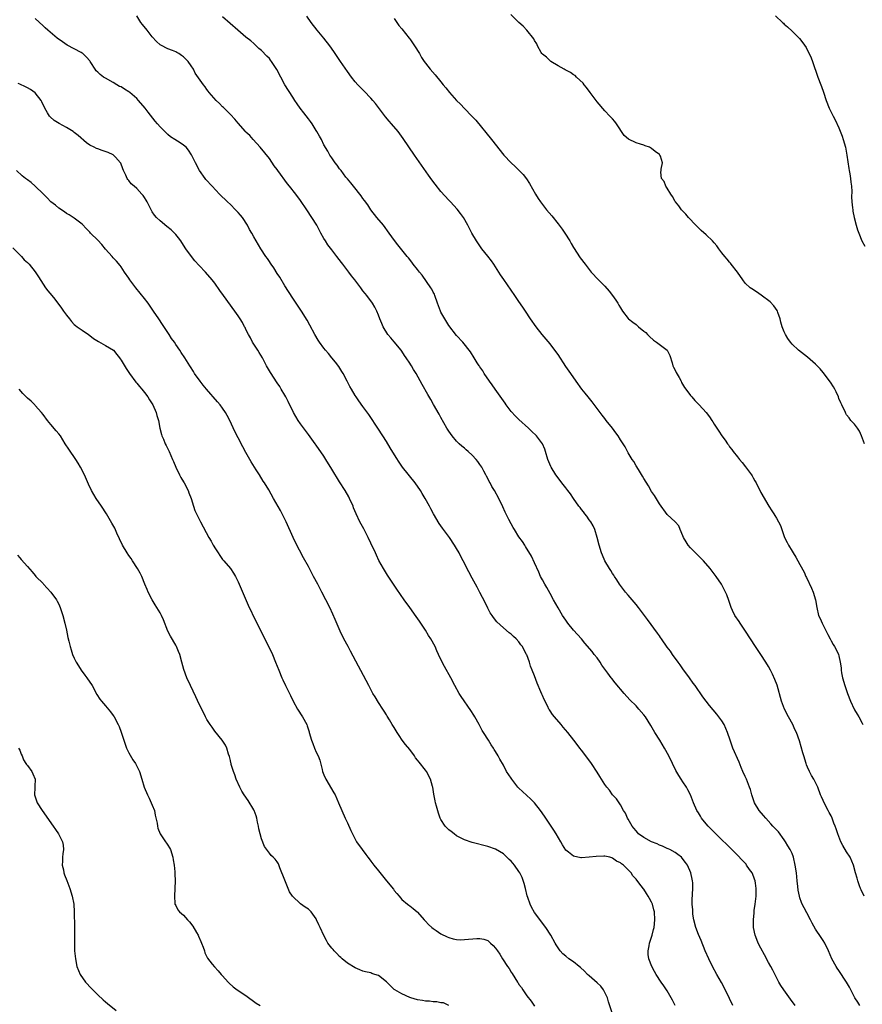
# Model space of a CAD drawing. Units: inches. Extents: x 2649000 to 2652000, y 1551019 to 1554000.
# Drawn here: x 2651675 to 2651891, y 1553115 to 1553368 of the extents above; entities that cross this region are included whole.
import ezdxf

# ---------------------------------------------------------------- set-up
doc = ezdxf.new("R2010")
doc.units = ezdxf.units.IN
doc.header["$MEASUREMENT"] = 0
doc.layers.add('LD26491551_10ft', color=52, linetype='Continuous')

msp = doc.modelspace()

# ---------------------------------------------------------------- linework, layer by layer
at = {"layer": 'LD26491551_10ft'}
for points, elevation in [([(2651857.82, 1553115), (2651857, 1553116.77), (2651855.61, 1553119.61), (2651854.93, 1553120.93), (2651853.73, 1553123), (2651852.62, 1553125), (2651851.63, 1553127), (2651850.76, 1553129), (2651849.68, 1553131.68), (2651849, 1553133.23), (2651848.33, 1553135), (2651847.81, 1553137), (2651847.58, 1553138.42), (2651847.53, 1553139), (2651847.56, 1553139.56), (2651847.43, 1553141), (2651847.42, 1553142.58), (2651847.48, 1553143), (2651847.51, 1553143.51), (2651847.56, 1553145), (2651847.53, 1553146.47), (2651847.48, 1553147), (2651847.36, 1553147.36), (2651847.09, 1553149), (2651846.19, 1553151), (2651845.65, 1553151.65), (2651844.8, 1553152.8), (2651844.63, 1553153), (2651843.75, 1553153.75), (2651843, 1553154.22), (2651841.64, 1553155), (2651841.21, 1553155.21), (2651841, 1553155.28), (2651839.82, 1553155.82), (2651839, 1553156.13), (2651838.41, 1553156.41), (2651836.93, 1553157), (2651835, 1553158.09), (2651833.66, 1553159), (2651833.36, 1553159.36), (2651833, 1553159.77), (2651832.48, 1553160.48), (2651831.97, 1553161), (2651831, 1553162.76), (2651830.83, 1553163), (2651830.3, 1553164.3), (2651829.82, 1553165), (2651829, 1553166.46), (2651828, 1553168), (2651827, 1553169.03), (2651826.18, 1553170.18), (2651825.52, 1553171), (2651825, 1553171.68), (2651824.14, 1553173), (2651823.72, 1553173.72), (2651823, 1553174.8), (2651821.6, 1553177), (2651820.13, 1553179), (2651819, 1553180.46), (2651818.6, 1553181), (2651817.89, 1553181.89), (2651817.09, 1553183), (2651815.49, 1553185), (2651814.34, 1553186.34), (2651813.8, 1553187), (2651812.1, 1553189), (2651811.62, 1553189.62), (2651811, 1553190.54), (2651810.81, 1553190.8), (2651810.69, 1553191), (2651810.37, 1553191.63), (2651809.43, 1553193.43), (2651809, 1553194.45), (2651808.82, 1553194.82), (2651808.61, 1553195.39), (2651807.64, 1553197.64), (2651807, 1553199.47), (2651806.4, 1553201), (2651805.98, 1553201.98), (2651805.66, 1553203), (2651805, 1553204.86), (2651804.94, 1553205), (2651804.24, 1553206.24), (2651803.86, 1553207), (2651803.49, 1553207.49), (2651803, 1553208.2), (2651802.24, 1553209), (2651801.57, 1553209.57), (2651801, 1553210.17), (2651800.52, 1553210.52), (2651799, 1553211.8), (2651797.32, 1553213.32), (2651796.43, 1553214.43), (2651796.09, 1553215), (2651795.65, 1553215.65), (2651795, 1553216.84), (2651794.3, 1553218.3), (2651793, 1553220.87), (2651792.25, 1553222.25), (2651791.84, 1553223), (2651791, 1553224.58), (2651790.15, 1553226.15), (2651788.7, 1553229), (2651788.09, 1553230.09), (2651787.64, 1553231), (2651787, 1553232.16), (2651786.5, 1553233), (2651785.17, 1553235), (2651783.38, 1553237.38), (2651783, 1553237.96), (2651782.56, 1553238.56), (2651781.07, 1553241.07), (2651780.36, 1553242.36), (2651780.04, 1553243), (2651778.94, 1553245), (2651778.22, 1553246.22), (2651777.75, 1553247), (2651776.37, 1553249), (2651773.12, 1553253), (2651772.25, 1553254.25), (2651771.47, 1553255.47), (2651769.98, 1553257.98), (2651769, 1553259.59), (2651767, 1553262.71), (2651764.49, 1553266.49), (2651763, 1553268.58), (2651761.98, 1553269.98), (2651761.26, 1553271), (2651761, 1553271.4), (2651760.04, 1553273), (2651759.66, 1553273.66), (2651758.97, 1553275), (2651757.89, 1553277), (2651757.56, 1553277.56), (2651756.78, 1553278.78), (2651755.94, 1553279.94), (2651755.06, 1553281.06), (2651754.16, 1553282.16), (2651753.42, 1553283), (2651753, 1553283.52), (2651751.89, 1553285), (2651751.55, 1553285.55), (2651750.7, 1553287), (2651749.42, 1553289.42), (2651748.69, 1553290.69), (2651747.22, 1553293), (2651745, 1553296.33), (2651743, 1553299.45), (2651741.66, 1553301.66), (2651741, 1553302.67), (2651740.11, 1553304.11), (2651739.48, 1553305), (2651739.3, 1553305.3), (2651739, 1553305.71), (2651738.49, 1553306.49), (2651738.12, 1553307), (2651736.84, 1553309), (2651735, 1553312.07), (2651734.48, 1553313), (2651733.92, 1553313.92), (2651733.36, 1553315), (2651732.08, 1553317), (2651731.6, 1553317.6), (2651731, 1553318.31), (2651730.36, 1553319), (2651729, 1553320.33), (2651728.29, 1553321), (2651726.26, 1553323), (2651724.31, 1553325), (2651722.75, 1553326.75), (2651722.54, 1553327), (2651721.13, 1553329), (2651720.07, 1553331), (2651719.08, 1553333.08), (2651718.29, 1553334.29), (2651717.65, 1553335), (2651717, 1553335.56), (2651716.15, 1553336.15), (2651714.77, 1553337), (2651713.7, 1553337.7), (2651713, 1553338.25), (2651712.6, 1553338.6), (2651711, 1553340.19), (2651710.33, 1553341), (2651709.71, 1553341.71), (2651707.97, 1553343.97), (2651707.19, 1553345), (2651705.5, 1553347), (2651705, 1553347.5), (2651703.23, 1553349), (2651703, 1553349.19), (2651701.87, 1553349.87), (2651701, 1553350.45), (2651700.61, 1553350.61), (2651699.94, 1553351), (2651699, 1553351.61), (2651697, 1553352.67), (2651696.45, 1553353), (2651695.63, 1553353.63), (2651695, 1553354.21), (2651694.61, 1553354.61), (2651694.32, 1553355), (2651693.27, 1553356.73), (2651693.1, 1553357), (2651693, 1553357.12), (2651692.1, 1553358.1), (2651691.17, 1553359), (2651691, 1553359.12), (2651690.73, 1553359.27), (2651687.18, 1553361.18), (2651685.99, 1553361.99), (2651684.6, 1553363), (2651682.2, 1553365), (2651681.57, 1553365.57), (2651681, 1553366.15), (2651679, 1553368.01)], 8250), ([(2651873.78, 1553115), (2651872.63, 1553116.63), (2651870.91, 1553119), (2651870.15, 1553120.15), (2651869.62, 1553121), (2651869, 1553122.16), (2651868.07, 1553124.07), (2651867.59, 1553125), (2651867, 1553126.05), (2651865.97, 1553127.97), (2651865, 1553129.71), (2651864.34, 1553131), (2651863.93, 1553131.93), (2651863.52, 1553133), (2651863.1, 1553135), (2651863.08, 1553137), (2651863.27, 1553138.73), (2651863.32, 1553139.32), (2651863.56, 1553141), (2651863.78, 1553143), (2651863.81, 1553145), (2651863.59, 1553146.41), (2651863.52, 1553147), (2651863.4, 1553147.4), (2651862.84, 1553148.84), (2651862.75, 1553149), (2651862.13, 1553149.87), (2651861.35, 1553151), (2651861.2, 1553151.2), (2651860.24, 1553152.24), (2651859, 1553153.52), (2651856.26, 1553156.26), (2651855, 1553157.45), (2651853, 1553159.43), (2651852.25, 1553160.25), (2651851.49, 1553161), (2651851, 1553161.61), (2651849.81, 1553163), (2651849.5, 1553163.5), (2651849, 1553164.37), (2651848.6, 1553165), (2651847.73, 1553167), (2651846.98, 1553168.98), (2651846.31, 1553170.31), (2651845.92, 1553171), (2651845, 1553172.33), (2651844.59, 1553173), (2651843.94, 1553173.94), (2651843.22, 1553175.22), (2651842.35, 1553177), (2651841.39, 1553179), (2651840.34, 1553181), (2651839.1, 1553183), (2651837.84, 1553185), (2651836.81, 1553186.81), (2651835.39, 1553189), (2651835, 1553189.53), (2651833.73, 1553191), (2651833, 1553191.78), (2651831.4, 1553193.4), (2651829.93, 1553195), (2651827.68, 1553197.68), (2651826.8, 1553198.8), (2651826.67, 1553199), (2651825.8, 1553200.2), (2651824.26, 1553202.26), (2651823.78, 1553203), (2651823, 1553204.09), (2651822.27, 1553205), (2651821.72, 1553205.72), (2651819.92, 1553207.92), (2651819, 1553209), (2651817, 1553211.22), (2651815.56, 1553213), (2651815, 1553213.75), (2651814.17, 1553215), (2651813, 1553216.91), (2651811.88, 1553219), (2651811, 1553220.6), (2651810.13, 1553222.13), (2651809.59, 1553223), (2651809, 1553224.12), (2651808.54, 1553225), (2651808.08, 1553226.08), (2651807, 1553228.47), (2651806.18, 1553230.18), (2651804.69, 1553232.69), (2651804.48, 1553233), (2651803.91, 1553233.91), (2651803, 1553235.17), (2651801.83, 1553237), (2651801.52, 1553237.52), (2651801, 1553238.44), (2651800.42, 1553239.58), (2651799.49, 1553241.49), (2651798.85, 1553242.85), (2651797.79, 1553245), (2651796.7, 1553247), (2651796.05, 1553248.05), (2651795.58, 1553249), (2651795.35, 1553249.35), (2651795, 1553250.09), (2651794.67, 1553250.67), (2651794.52, 1553251), (2651794.01, 1553251.99), (2651793.45, 1553253), (2651793, 1553253.71), (2651792.42, 1553254.42), (2651791.99, 1553255), (2651791, 1553256.09), (2651789.96, 1553257), (2651789.44, 1553257.44), (2651789, 1553257.83), (2651788.36, 1553258.36), (2651787.65, 1553259), (2651787, 1553259.64), (2651785.86, 1553261), (2651785, 1553262.24), (2651784.54, 1553263), (2651783, 1553265.7), (2651782.54, 1553266.54), (2651781.09, 1553269.09), (2651780.38, 1553270.38), (2651779.65, 1553271.65), (2651778.21, 1553274.21), (2651776.66, 1553277), (2651775.99, 1553277.99), (2651775.42, 1553279), (2651775.24, 1553279.24), (2651775, 1553279.63), (2651774.09, 1553281), (2651773.63, 1553281.63), (2651773, 1553282.69), (2651772.78, 1553283), (2651771, 1553285.16), (2651770.11, 1553286.11), (2651769.38, 1553287), (2651768.2, 1553289), (2651767.86, 1553289.86), (2651767.35, 1553291), (2651767, 1553291.92), (2651766.53, 1553293), (2651766.04, 1553294.04), (2651765.46, 1553295), (2651764.01, 1553297), (2651763.53, 1553297.53), (2651763, 1553298.21), (2651762.42, 1553299), (2651760.89, 1553301), (2651760.05, 1553302.05), (2651759.38, 1553303), (2651757.86, 1553305), (2651757.47, 1553305.47), (2651756.34, 1553307), (2651755, 1553308.69), (2651754.02, 1553310.02), (2651753.37, 1553311), (2651753, 1553311.64), (2651752.24, 1553313), (2651751.81, 1553313.81), (2651751.16, 1553315), (2651749.93, 1553317), (2651748.61, 1553319), (2651747, 1553321.33), (2651745.75, 1553323), (2651744.18, 1553325), (2651743.65, 1553325.65), (2651741.21, 1553329), (2651741, 1553329.32), (2651740.27, 1553330.27), (2651739, 1553332.08), (2651736.63, 1553335), (2651734.82, 1553337), (2651733.97, 1553337.97), (2651733, 1553338.85), (2651732.86, 1553339), (2651731, 1553341.14), (2651730.19, 1553342.19), (2651729, 1553343.41), (2651727.21, 1553345.21), (2651727, 1553345.4), (2651726.22, 1553346.22), (2651725.34, 1553347), (2651723.59, 1553349), (2651723.35, 1553349.35), (2651723, 1553349.81), (2651722.52, 1553350.52), (2651722.15, 1553351), (2651720.02, 1553354.02), (2651719.55, 1553355), (2651719, 1553355.86), (2651718.21, 1553357), (2651717.58, 1553357.58), (2651717, 1553358.2), (2651716.5, 1553358.5), (2651715.81, 1553359), (2651715.27, 1553359.27), (2651715, 1553359.44), (2651714.21, 1553359.79), (2651713, 1553360.22), (2651711.17, 1553361.17), (2651711, 1553361.29), (2651710.11, 1553362.11), (2651709, 1553363.27), (2651707.64, 1553365), (2651706.49, 1553366.49), (2651706.05, 1553367), (2651705, 1553368.67)], 8240), ([(2651890.35, 1553115), (2651889.83, 1553115.83), (2651889.12, 1553117), (2651887.69, 1553119.69), (2651886.95, 1553121), (2651885, 1553123.96), (2651884.56, 1553124.56), (2651884.27, 1553125), (2651883.19, 1553127), (2651882.37, 1553129), (2651881.44, 1553131), (2651881, 1553131.66), (2651880.43, 1553132.43), (2651879, 1553134.54), (2651878.12, 1553136.12), (2651877.7, 1553137), (2651876.78, 1553138.78), (2651876.07, 1553140.07), (2651875.6, 1553141), (2651875.41, 1553141.41), (2651875, 1553142.57), (2651874.87, 1553143), (2651874.59, 1553144.59), (2651874.51, 1553145.49), (2651874.34, 1553147), (2651874.1, 1553149), (2651873.84, 1553151), (2651873.41, 1553153), (2651873, 1553153.95), (2651872.5, 1553155), (2651871.91, 1553155.91), (2651871.31, 1553157), (2651871, 1553157.48), (2651869.49, 1553159.49), (2651868.09, 1553161), (2651867.59, 1553161.59), (2651866.32, 1553163), (2651865.72, 1553163.72), (2651864.61, 1553165), (2651863.37, 1553167), (2651862.67, 1553169), (2651862.34, 1553170.34), (2651862.12, 1553171), (2651861.33, 1553173), (2651861, 1553173.69), (2651860.41, 1553175), (2651859.98, 1553175.98), (2651859.4, 1553177.4), (2651857.85, 1553181), (2651857.14, 1553183), (2651856.47, 1553185), (2651856.05, 1553186.05), (2651855.6, 1553187), (2651855, 1553187.98), (2651854.26, 1553189), (2651853.69, 1553189.69), (2651852.76, 1553190.76), (2651851.87, 1553191.87), (2651850.17, 1553194.17), (2651848.12, 1553197), (2651847.66, 1553197.66), (2651846.67, 1553199), (2651845, 1553201.32), (2651844.31, 1553202.31), (2651843.79, 1553203), (2651842.36, 1553205), (2651841.81, 1553205.81), (2651841, 1553206.89), (2651839.52, 1553209), (2651839.31, 1553209.31), (2651839, 1553209.74), (2651838.49, 1553210.49), (2651835.94, 1553213.94), (2651833.63, 1553217), (2651833, 1553217.8), (2651832.02, 1553219), (2651831, 1553220.16), (2651830.31, 1553221), (2651828.8, 1553223), (2651828.12, 1553224.12), (2651827.47, 1553225), (2651827.3, 1553225.3), (2651827, 1553225.75), (2651826.54, 1553226.54), (2651826.24, 1553227), (2651825.02, 1553229.02), (2651824.42, 1553230.42), (2651824.15, 1553231), (2651823.52, 1553233), (2651823.08, 1553235), (2651822.48, 1553237), (2651821.98, 1553237.98), (2651821.39, 1553239), (2651821, 1553239.53), (2651820.4, 1553240.4), (2651819.88, 1553241), (2651819.52, 1553241.52), (2651819, 1553242.16), (2651818.65, 1553242.65), (2651818.33, 1553243), (2651816.94, 1553245), (2651816.19, 1553246.19), (2651815.56, 1553247), (2651815, 1553247.68), (2651814.01, 1553249), (2651813, 1553250.23), (2651812.44, 1553251), (2651811.22, 1553253), (2651811.15, 1553253.15), (2651810.41, 1553255), (2651809.81, 1553257), (2651809.59, 1553257.59), (2651809, 1553259.01), (2651807.45, 1553261), (2651806.21, 1553262.21), (2651805.45, 1553263), (2651803, 1553265.24), (2651802.1, 1553266.1), (2651801, 1553267.26), (2651799.7, 1553269), (2651799.42, 1553269.42), (2651799, 1553269.98), (2651796.85, 1553273), (2651796.12, 1553274.12), (2651795.45, 1553275), (2651794.09, 1553277), (2651793.71, 1553277.71), (2651793, 1553278.68), (2651792.88, 1553278.88), (2651792.77, 1553279), (2651792.3, 1553279.7), (2651791.47, 1553281), (2651790.53, 1553282.53), (2651788.62, 1553285), (2651787, 1553286.78), (2651785, 1553289.3), (2651783.95, 1553291), (2651783, 1553292.69), (2651782.86, 1553293), (2651782.35, 1553294.35), (2651782.15, 1553295), (2651781.44, 1553297), (2651781.3, 1553297.3), (2651781, 1553297.84), (2651780.62, 1553298.62), (2651780.41, 1553299), (2651778.19, 1553302.19), (2651777.48, 1553303), (2651777, 1553303.65), (2651775.89, 1553305), (2651775.54, 1553305.54), (2651774.65, 1553306.65), (2651774.31, 1553307), (2651771.96, 1553309.96), (2651771.09, 1553311.09), (2651769.74, 1553313), (2651768.23, 1553315), (2651766.53, 1553317), (2651765, 1553319), (2651764.21, 1553320.21), (2651763.38, 1553321.38), (2651763, 1553321.87), (2651762.54, 1553322.54), (2651760.57, 1553325), (2651759.92, 1553325.92), (2651759, 1553326.92), (2651758.65, 1553327.35), (2651757.37, 1553329), (2651757.22, 1553329.22), (2651757, 1553329.5), (2651756.41, 1553330.41), (2651755.89, 1553331), (2651755, 1553332.27), (2651754.53, 1553333), (2651753.98, 1553333.98), (2651753, 1553335.65), (2651752.34, 1553337), (2651751.86, 1553337.86), (2651751.2, 1553339), (2651751, 1553339.31), (2651749.95, 1553341), (2651749.57, 1553341.57), (2651749, 1553342.29), (2651747.86, 1553343.86), (2651746.94, 1553345), (2651746.15, 1553346.15), (2651745.55, 1553347), (2651745, 1553347.83), (2651743, 1553351.04), (2651741.92, 1553353), (2651740.9, 1553354.9), (2651739.54, 1553357), (2651739.31, 1553357.31), (2651739, 1553357.72), (2651738.36, 1553358.36), (2651737, 1553359.8), (2651736.34, 1553360.34), (2651735, 1553361.59), (2651734.25, 1553362.25), (2651733, 1553363.25), (2651730.9, 1553365), (2651727, 1553368.47)], 8230), ([(2651891.5, 1553143), (2651890.7, 1553144.7), (2651890.56, 1553145), (2651890.31, 1553145.69), (2651889.85, 1553147), (2651889.68, 1553147.68), (2651889.27, 1553149), (2651888.71, 1553151), (2651887.86, 1553153), (2651887, 1553154.36), (2651886, 1553156), (2651885.5, 1553157), (2651884.73, 1553159), (2651884.31, 1553160.31), (2651884.06, 1553161), (2651883.75, 1553161.75), (2651883.29, 1553163), (2651883, 1553163.59), (2651882.52, 1553164.52), (2651882.29, 1553165), (2651881.22, 1553167), (2651881, 1553167.52), (2651880.52, 1553168.52), (2651880.33, 1553169), (2651879.58, 1553171), (2651879, 1553172.18), (2651878.57, 1553173), (2651877.96, 1553173.96), (2651877.44, 1553175), (2651877, 1553176.06), (2651876.73, 1553176.73), (2651876.63, 1553177), (2651876.02, 1553179), (2651875.8, 1553179.8), (2651874.87, 1553182.87), (2651874.12, 1553185), (2651873.75, 1553185.75), (2651873.17, 1553187), (2651872.06, 1553189), (2651871.07, 1553191), (2651870.33, 1553193), (2651869.15, 1553197.15), (2651868.61, 1553198.61), (2651867.97, 1553199.97), (2651867.46, 1553201), (2651867, 1553201.87), (2651866.32, 1553203), (2651865.01, 1553205.01), (2651863.61, 1553207), (2651861.1, 1553211), (2651859.71, 1553213), (2651859.43, 1553213.43), (2651858.36, 1553215), (2651857.72, 1553216.28), (2651857.38, 1553217), (2651857.3, 1553217.3), (2651856.79, 1553218.79), (2651856.25, 1553220.25), (2651855.95, 1553221), (2651854.89, 1553223), (2651853.56, 1553225), (2651852.01, 1553227), (2651850.28, 1553229), (2651848.65, 1553230.65), (2651848.26, 1553231), (2651847, 1553232.32), (2651846.37, 1553233), (2651845.88, 1553233.88), (2651845.14, 1553235), (2651845, 1553235.43), (2651844.31, 1553237), (2651843.95, 1553237.95), (2651843, 1553239), (2651841, 1553240.89), (2651839, 1553243.58), (2651837.7, 1553245.7), (2651837, 1553246.8), (2651836.2, 1553248.2), (2651835, 1553250.13), (2651834.69, 1553250.69), (2651833.6, 1553252.4), (2651833, 1553253.38), (2651832.41, 1553254.41), (2651832.04, 1553255), (2651831, 1553256.71), (2651830.19, 1553258.19), (2651829, 1553260.04), (2651828.42, 1553261), (2651827.83, 1553261.83), (2651826.95, 1553263), (2651825.36, 1553265), (2651825, 1553265.43), (2651824.31, 1553266.31), (2651823.81, 1553267), (2651823, 1553268.03), (2651821.76, 1553269.76), (2651820.75, 1553271), (2651819.98, 1553271.98), (2651819.1, 1553273), (2651817.63, 1553275), (2651816.29, 1553277), (2651815, 1553278.78), (2651813, 1553281.84), (2651812.21, 1553283), (2651811, 1553284.59), (2651808.97, 1553287), (2651807.4, 1553289), (2651807, 1553289.56), (2651806.41, 1553290.41), (2651805.99, 1553291), (2651804.64, 1553293), (2651804, 1553294), (2651803, 1553295.46), (2651801.97, 1553297), (2651801, 1553298.35), (2651799.08, 1553301.08), (2651798.27, 1553302.27), (2651797.82, 1553303), (2651796.55, 1553305), (2651795.91, 1553305.91), (2651795, 1553307.07), (2651793.44, 1553309), (2651793.26, 1553309.26), (2651792.11, 1553311), (2651790.9, 1553313), (2651789.85, 1553315), (2651788.76, 1553317), (2651788.04, 1553318.04), (2651787.14, 1553319.14), (2651785.43, 1553321), (2651785, 1553321.45), (2651783, 1553323.66), (2651781.5, 1553325.5), (2651780.64, 1553326.64), (2651779.81, 1553327.81), (2651776.2, 1553333), (2651773.28, 1553337.28), (2651772.44, 1553338.44), (2651772.02, 1553339), (2651770.34, 1553341), (2651769.7, 1553341.7), (2651768.78, 1553342.78), (2651766.18, 1553346.18), (2651765.49, 1553347), (2651765, 1553347.55), (2651763.34, 1553349.34), (2651761.72, 1553351), (2651761, 1553351.8), (2651760.02, 1553353), (2651759, 1553354.43), (2651757.23, 1553357), (2651755.55, 1553359.55), (2651754.51, 1553361), (2651752.93, 1553363), (2651751.3, 1553365), (2651749.73, 1553367), (2651748.59, 1553368.59)], 8220), ([(2651771, 1553367.97), (2651771.67, 1553367), (2651772.23, 1553366.23), (2651773, 1553365.31), (2651774.85, 1553363), (2651775, 1553362.8), (2651776.25, 1553361), (2651777.47, 1553359), (2651778.04, 1553358.04), (2651778.71, 1553357), (2651779, 1553356.59), (2651780.22, 1553355), (2651781.52, 1553353.52), (2651783, 1553351.73), (2651783.57, 1553351), (2651784.23, 1553350.23), (2651785.2, 1553349), (2651787, 1553347), (2651788.01, 1553346.01), (2651789, 1553344.96), (2651790.91, 1553343), (2651791.9, 1553341.9), (2651795.97, 1553337), (2651799.14, 1553333), (2651800.99, 1553331), (2651802.05, 1553330.05), (2651804.03, 1553328.03), (2651804.9, 1553326.9), (2651805.69, 1553325.69), (2651807.2, 1553323), (2651807.9, 1553321.9), (2651808.53, 1553321), (2651810.09, 1553319), (2651811.41, 1553317.41), (2651813, 1553315.39), (2651814.04, 1553314.04), (2651814.74, 1553313), (2651816.04, 1553311), (2651816.36, 1553310.36), (2651817, 1553309.28), (2651818.68, 1553306.68), (2651819.93, 1553305), (2651821.49, 1553303), (2651823.35, 1553301), (2651825, 1553299.39), (2651826.14, 1553298.14), (2651827, 1553297), (2651827.8, 1553295.8), (2651828.32, 1553295), (2651828.56, 1553294.56), (2651829, 1553293.81), (2651829.51, 1553293), (2651831, 1553291.12), (2651831.11, 1553291), (2651832.15, 1553290.15), (2651833, 1553289.54), (2651833.3, 1553289.3), (2651833.63, 1553289), (2651835, 1553287.89), (2651835.48, 1553287.48), (2651835.98, 1553287), (2651836.45, 1553286.45), (2651837.51, 1553285.51), (2651838.24, 1553285), (2651840.97, 1553282.97), (2651841.63, 1553281.63), (2651842.26, 1553279.74), (2651842.47, 1553279), (2651842.61, 1553278.61), (2651843, 1553277.9), (2651843.28, 1553277.28), (2651844.02, 1553275.98), (2651844.54, 1553275), (2651844.68, 1553274.68), (2651845.45, 1553273.45), (2651845.81, 1553273), (2651847, 1553271.36), (2651847.35, 1553271), (2651848.1, 1553270.1), (2651849.17, 1553269), (2651851, 1553267.01), (2651851.87, 1553265.87), (2651852.42, 1553265), (2651852.66, 1553264.66), (2651853, 1553264.06), (2651853.69, 1553263), (2651854.26, 1553262.26), (2651854.99, 1553261), (2651855.89, 1553259.89), (2651856.41, 1553259), (2651856.68, 1553258.68), (2651857, 1553258.23), (2651857.56, 1553257.56), (2651857.91, 1553257), (2651859, 1553255.62), (2651859.29, 1553255.29), (2651859.49, 1553255), (2651860.18, 1553254.18), (2651861.05, 1553253.05), (2651862.58, 1553251), (2651862.75, 1553250.75), (2651863, 1553250.3), (2651863.5, 1553249.5), (2651863.77, 1553249), (2651865, 1553246.47), (2651867.06, 1553243), (2651867.84, 1553241.84), (2651868.29, 1553241), (2651868.6, 1553240.6), (2651869, 1553239.94), (2651869.51, 1553239), (2651870.01, 1553238.01), (2651871.07, 1553235), (2651871.71, 1553233.71), (2651872.1, 1553233), (2651873, 1553231.43), (2651873.3, 1553231), (2651873.96, 1553229.96), (2651874.51, 1553229), (2651875, 1553228.08), (2651876.08, 1553226.08), (2651876.55, 1553225), (2651876.71, 1553224.71), (2651878, 1553222), (2651878.42, 1553221), (2651879.01, 1553219), (2651879.34, 1553217), (2651879.82, 1553215), (2651880.18, 1553214.18), (2651880.68, 1553213), (2651881.73, 1553211), (2651882.13, 1553210.13), (2651882.74, 1553209), (2651883, 1553208.45), (2651883.53, 1553207.53), (2651883.92, 1553207), (2651884.29, 1553206.29), (2651884.89, 1553205), (2651885, 1553204.6), (2651885.34, 1553203), (2651885.57, 1553201.57), (2651885.6, 1553201), (2651885.71, 1553200.29), (2651885.94, 1553199), (2651886.49, 1553197), (2651887.19, 1553195), (2651887.97, 1553193), (2651888.91, 1553191), (2651889, 1553190.83), (2651889.7, 1553189.7), (2651890.11, 1553189), (2651891, 1553187.35), (2651891.17, 1553187)], 8210), ([(2651891.58, 1553259), (2651890.83, 1553261), (2651890.25, 1553262.25), (2651889.76, 1553263), (2651889, 1553263.99), (2651888.08, 1553265), (2651887.63, 1553265.63), (2651887, 1553266.45), (2651886.78, 1553266.78), (2651886.66, 1553267), (2651885.75, 1553269), (2651885.49, 1553269.49), (2651885, 1553270.62), (2651884.87, 1553271), (2651884.29, 1553272.29), (2651883.94, 1553273), (2651883.59, 1553273.59), (2651882.82, 1553274.82), (2651881, 1553277.25), (2651880.17, 1553278.17), (2651879, 1553279.42), (2651877, 1553281.17), (2651874.61, 1553283), (2651873, 1553284.51), (2651872.59, 1553285), (2651871.94, 1553285.94), (2651871.32, 1553287), (2651871, 1553287.71), (2651870.49, 1553289), (2651870.16, 1553290.16), (2651869.96, 1553291), (2651869.39, 1553292.61), (2651869.26, 1553293), (2651869.18, 1553293.18), (2651868.35, 1553294.35), (2651867.36, 1553295.36), (2651865.08, 1553297.08), (2651863.91, 1553297.91), (2651862.67, 1553298.67), (2651862.25, 1553299), (2651861, 1553300.17), (2651860.37, 1553301), (2651858.99, 1553302.99), (2651857.41, 1553305), (2651857.26, 1553305.26), (2651857, 1553305.51), (2651856.34, 1553306.34), (2651855.76, 1553307), (2651855, 1553307.95), (2651854.23, 1553309), (2651853.69, 1553309.69), (2651853, 1553310.53), (2651852.57, 1553311), (2651851, 1553312.51), (2651849.67, 1553313.67), (2651849, 1553314.36), (2651848.66, 1553314.66), (2651848.33, 1553315), (2651846.46, 1553317), (2651845.81, 1553317.81), (2651845, 1553318.61), (2651844.67, 1553319), (2651843.98, 1553319.98), (2651843.09, 1553321), (2651843, 1553321.13), (2651842.35, 1553322.35), (2651841.89, 1553323), (2651841, 1553324.48), (2651840.65, 1553325), (2651840.21, 1553326.21), (2651839.55, 1553327), (2651839.39, 1553328.61), (2651839.41, 1553329), (2651839.42, 1553329.42), (2651839.77, 1553331), (2651839.25, 1553332.75), (2651839.13, 1553333), (2651839, 1553333.12), (2651837.89, 1553333.89), (2651837, 1553334.67), (2651836.46, 1553335), (2651835.36, 1553335.36), (2651835, 1553335.51), (2651834.18, 1553335.82), (2651833, 1553336.17), (2651831.08, 1553337.08), (2651830, 1553338), (2651828, 1553341), (2651827.57, 1553341.57), (2651827, 1553342.25), (2651826.32, 1553343), (2651825, 1553344.37), (2651823, 1553346.66), (2651821.22, 1553349), (2651820.33, 1553350.33), (2651819.73, 1553351), (2651819.44, 1553351.44), (2651817.73, 1553353), (2651817.36, 1553353.36), (2651817, 1553353.55), (2651816.19, 1553354.19), (2651815, 1553354.74), (2651814.85, 1553354.85), (2651814.55, 1553355), (2651813, 1553355.89), (2651811.18, 1553357), (2651811, 1553357.13), (2651810.07, 1553358.07), (2651809, 1553358.88), (2651808.89, 1553359), (2651808.69, 1553359.31), (2651807.71, 1553361), (2651807.54, 1553361.54), (2651807, 1553362.39), (2651806.82, 1553362.82), (2651805, 1553365), (2651804.04, 1553366.04), (2651803, 1553366.96), (2651800.88, 1553369)], 8200), ([(2651868.72, 1553368.72), (2651870.53, 1553367), (2651870.79, 1553366.79), (2651871, 1553366.58), (2651871.84, 1553365.84), (2651873, 1553364.76), (2651874.88, 1553362.88), (2651875.78, 1553361.78), (2651876.59, 1553360.59), (2651877, 1553359.83), (2651877.42, 1553359), (2651877.88, 1553357.88), (2651878.22, 1553357), (2651879.61, 1553353), (2651880.37, 1553351), (2651880.55, 1553350.55), (2651881.08, 1553349.08), (2651881.77, 1553347), (2651882.53, 1553345), (2651883.5, 1553343), (2651884.03, 1553342.03), (2651885, 1553340.01), (2651885.84, 1553337.84), (2651886.1, 1553337), (2651886.66, 1553335), (2651887.07, 1553333), (2651887.58, 1553329.58), (2651887.67, 1553329), (2651887.84, 1553328.16), (2651888.01, 1553327), (2651888.08, 1553326.08), (2651888.26, 1553325), (2651888.32, 1553323.68), (2651888.27, 1553322.27), (2651888.33, 1553321), (2651888.51, 1553319.49), (2651888.54, 1553319), (2651888.6, 1553318.6), (2651888.94, 1553317), (2651889.46, 1553315), (2651889.82, 1553313.82), (2651890.09, 1553313), (2651890.93, 1553311), (2651891.64, 1553309.64)], 8190), ([(2651843.02, 1553115.02), (2651842.35, 1553116.35), (2651841, 1553118.8), (2651840.09, 1553120.09), (2651839.48, 1553121), (2651838.19, 1553123), (2651837.73, 1553123.73), (2651837.04, 1553125), (2651836.25, 1553127), (2651836.11, 1553128.11), (2651836.09, 1553129), (2651836.33, 1553130.33), (2651836.48, 1553131), (2651837.11, 1553133), (2651837.51, 1553134.49), (2651837.62, 1553135), (2651837.84, 1553137), (2651837.7, 1553139), (2651837.57, 1553139.57), (2651837.19, 1553141), (2651837, 1553141.48), (2651836.44, 1553142.44), (2651836.14, 1553143), (2651835.68, 1553143.68), (2651835, 1553144.79), (2651834.89, 1553144.9), (2651834.35, 1553145.65), (2651833.17, 1553147.17), (2651833, 1553147.41), (2651832.22, 1553148.22), (2651831.72, 1553149), (2651831, 1553149.78), (2651829.8, 1553151), (2651829.31, 1553151.31), (2651829, 1553151.58), (2651828.03, 1553152.03), (2651827, 1553152.78), (2651826.82, 1553152.82), (2651826.26, 1553153), (2651825, 1553153.27), (2651824.72, 1553153.28), (2651822.77, 1553153.23), (2651821, 1553152.99), (2651819, 1553152.85), (2651818.86, 1553152.86), (2651817, 1553153.25), (2651815.67, 1553154.33), (2651815, 1553154.84), (2651814.16, 1553156.16), (2651813.71, 1553157), (2651812.52, 1553159), (2651811.93, 1553159.93), (2651811.21, 1553161), (2651809.53, 1553163.53), (2651808.53, 1553165), (2651806.95, 1553167), (2651805.97, 1553167.97), (2651805, 1553168.8), (2651803.86, 1553169.86), (2651803, 1553170.7), (2651802.71, 1553171), (2651801.15, 1553173), (2651801, 1553173.25), (2651799.83, 1553175), (2651799, 1553176.58), (2651798.11, 1553178.11), (2651797.67, 1553179), (2651797, 1553180.13), (2651796.66, 1553180.66), (2651796.49, 1553181), (2651795.86, 1553181.86), (2651795.18, 1553183), (2651793.87, 1553185), (2651793.54, 1553185.54), (2651792.76, 1553187), (2651791.65, 1553189), (2651791.41, 1553189.41), (2651790.63, 1553190.63), (2651788.2, 1553194.2), (2651787.69, 1553195), (2651786.54, 1553197), (2651785.5, 1553199), (2651783.92, 1553201.92), (2651783.3, 1553203), (2651782.34, 1553205), (2651781.95, 1553205.95), (2651781.48, 1553207), (2651780.38, 1553209), (2651779.82, 1553209.82), (2651779, 1553211.23), (2651777.83, 1553213), (2651777.52, 1553213.52), (2651776.68, 1553214.68), (2651775, 1553217.05), (2651773.58, 1553219), (2651771.7, 1553221.7), (2651769.29, 1553225.29), (2651768.26, 1553227), (2651767.1, 1553229.1), (2651766.44, 1553230.44), (2651766.19, 1553231), (2651765, 1553233.49), (2651764.3, 1553235), (2651763.2, 1553237.2), (2651762.23, 1553239), (2651761.27, 1553241), (2651760.61, 1553242.61), (2651760.47, 1553243), (2651759.56, 1553245), (2651759.37, 1553245.37), (2651758.41, 1553247), (2651757, 1553249.22), (2651755, 1553252.46), (2651753.51, 1553255), (2651753, 1553255.83), (2651751, 1553258.63), (2651750.72, 1553259), (2651749, 1553261.35), (2651747, 1553264.14), (2651746.41, 1553265), (2651745.23, 1553267), (2651743.85, 1553269.85), (2651743.25, 1553271), (2651743, 1553271.43), (2651742.07, 1553273), (2651741.66, 1553273.66), (2651741, 1553274.59), (2651739.27, 1553277.27), (2651738.31, 1553279), (2651737.24, 1553281), (2651736.38, 1553282.38), (2651736.02, 1553283), (2651735, 1553284.54), (2651734.72, 1553285), (2651734.13, 1553286.13), (2651733.62, 1553287), (2651733, 1553288.28), (2651732.78, 1553288.78), (2651732.64, 1553289), (2651732.08, 1553290.08), (2651731.51, 1553291), (2651731, 1553291.77), (2651730.15, 1553293), (2651727.22, 1553297), (2651726.32, 1553298.32), (2651725, 1553300.15), (2651724.36, 1553301), (2651722.62, 1553303), (2651721, 1553304.71), (2651719.91, 1553305.91), (2651719.02, 1553307), (2651717.61, 1553309), (2651717, 1553309.94), (2651716.28, 1553311), (2651715.74, 1553311.74), (2651715, 1553312.62), (2651714.66, 1553313), (2651713.81, 1553313.81), (2651712.72, 1553314.72), (2651711, 1553316.1), (2651710.11, 1553317), (2651709.6, 1553317.6), (2651709, 1553318.44), (2651708.79, 1553318.79), (2651707.7, 1553321), (2651707.46, 1553321.46), (2651707, 1553322.16), (2651706.64, 1553322.64), (2651706.35, 1553323), (2651705, 1553324.43), (2651704.31, 1553325), (2651703.61, 1553325.61), (2651703, 1553326.45), (2651702.72, 1553326.72), (2651702.57, 1553327), (2651702.19, 1553327.81), (2651701.57, 1553329), (2651701.43, 1553329.43), (2651700.89, 1553330.89), (2651700.82, 1553331), (2651699.53, 1553332.47), (2651699.09, 1553333), (2651699, 1553333.06), (2651697.66, 1553333.66), (2651696.16, 1553334.16), (2651695, 1553334.56), (2651694.68, 1553334.68), (2651694.08, 1553335), (2651693, 1553335.54), (2651692.14, 1553336.14), (2651689.98, 1553337.98), (2651689, 1553338.78), (2651688.7, 1553339), (2651687, 1553340.1), (2651685.1, 1553341.1), (2651683.86, 1553341.86), (2651682.78, 1553342.78), (2651682.62, 1553343), (2651682.15, 1553343.85), (2651681.45, 1553345), (2651680.67, 1553346.67), (2651680.48, 1553347), (2651679, 1553348.94), (2651677.8, 1553349.8), (2651677, 1553350.24), (2651676.46, 1553350.46), (2651675, 1553351.14), (2651674.64, 1553351.36)], 8260), ([(2651826.87, 1553113.13), (2651825.92, 1553115.92), (2651825.66, 1553117), (2651824.64, 1553119), (2651824, 1553120), (2651823, 1553120.84), (2651821, 1553122.61), (2651820.53, 1553123), (2651819.83, 1553123.83), (2651818.75, 1553124.75), (2651818.42, 1553125), (2651817, 1553126.23), (2651815.78, 1553127), (2651815, 1553127.63), (2651814.26, 1553128.26), (2651813.59, 1553129), (2651813, 1553129.79), (2651812.53, 1553130.53), (2651812.25, 1553131), (2651811.13, 1553133), (2651809.88, 1553135), (2651807, 1553138.88), (2651806.2, 1553140.2), (2651805.84, 1553141), (2651805.27, 1553142.73), (2651805.12, 1553143.12), (2651804.65, 1553145), (2651804.29, 1553146.29), (2651803.78, 1553147.78), (2651803.21, 1553149), (2651803, 1553149.37), (2651801.81, 1553151), (2651801, 1553152), (2651800.47, 1553152.47), (2651799, 1553153.88), (2651797, 1553155.07), (2651795, 1553155.74), (2651791, 1553156.81), (2651789, 1553157.5), (2651787, 1553158.54), (2651786.34, 1553159), (2651785.57, 1553159.57), (2651785, 1553160.07), (2651784.51, 1553160.51), (2651784.08, 1553161), (2651783, 1553162.66), (2651782.83, 1553163), (2651782.33, 1553164.33), (2651781.88, 1553166.12), (2651781.63, 1553167), (2651781.51, 1553167.51), (2651781.19, 1553169.19), (2651780.88, 1553171), (2651780.83, 1553171.17), (2651780.3, 1553173), (2651779.26, 1553175), (2651779, 1553175.34), (2651777.37, 1553177.37), (2651777, 1553177.93), (2651776.51, 1553178.51), (2651776.21, 1553179), (2651775, 1553180.61), (2651773.92, 1553181.92), (2651773.06, 1553183), (2651772.26, 1553184.26), (2651771.76, 1553185), (2651771, 1553186.25), (2651770.5, 1553187), (2651769.78, 1553188.22), (2651769.19, 1553189.19), (2651769, 1553189.52), (2651768.42, 1553190.42), (2651768.1, 1553191), (2651767, 1553192.66), (2651766.09, 1553194.09), (2651765.57, 1553195), (2651765, 1553196.02), (2651764.48, 1553197), (2651759.84, 1553205.84), (2651759.19, 1553207), (2651758.12, 1553209), (2651757.14, 1553211), (2651755.91, 1553213.91), (2651755.29, 1553215.29), (2651754.48, 1553217), (2651753.5, 1553219), (2651752.47, 1553221), (2651751.96, 1553221.96), (2651751.42, 1553223), (2651750.36, 1553225), (2651749.87, 1553225.87), (2651749, 1553227.55), (2651747.78, 1553229.78), (2651745.73, 1553233.73), (2651745.13, 1553235), (2651743.33, 1553239), (2651743, 1553239.69), (2651742.33, 1553241), (2651741.87, 1553241.87), (2651740.1, 1553245), (2651738.85, 1553247.15), (2651737.75, 1553249), (2651737.45, 1553249.45), (2651736.51, 1553251), (2651735.65, 1553252.35), (2651734.35, 1553254.35), (2651733, 1553256.79), (2651732.19, 1553258.19), (2651731, 1553260.53), (2651730.12, 1553262.12), (2651728.83, 1553265), (2651728.21, 1553266.21), (2651727.78, 1553267), (2651727, 1553268.12), (2651726.36, 1553269), (2651725.74, 1553269.74), (2651722.88, 1553273), (2651722.04, 1553274.04), (2651721.26, 1553275), (2651719.83, 1553277), (2651719.53, 1553277.53), (2651718.75, 1553278.75), (2651718.58, 1553279), (2651717.37, 1553281), (2651716.41, 1553282.41), (2651716.04, 1553283), (2651715, 1553284.48), (2651714.65, 1553285), (2651713.95, 1553285.95), (2651713.28, 1553287), (2651711.57, 1553289.57), (2651710.65, 1553291), (2651709.34, 1553293), (2651707.93, 1553295), (2651707, 1553296.22), (2651704.78, 1553299), (2651703.26, 1553301), (2651703, 1553301.41), (2651701.91, 1553303), (2651701, 1553304.37), (2651700.73, 1553304.73), (2651699.83, 1553305.83), (2651699, 1553306.66), (2651698.72, 1553307), (2651697, 1553308.91), (2651696.03, 1553310.03), (2651695, 1553311.14), (2651693.18, 1553313), (2651693, 1553313.21), (2651692.11, 1553314.11), (2651691, 1553315.28), (2651689, 1553316.83), (2651687.67, 1553317.67), (2651687, 1553318.02), (2651686.45, 1553318.45), (2651685, 1553319.36), (2651684.15, 1553320.15), (2651683, 1553321.05), (2651682.05, 1553322.05), (2651681, 1553323.03), (2651679.01, 1553325.01), (2651677.94, 1553325.94), (2651677, 1553326.65), (2651676.5, 1553327), (2651675.66, 1553327.66), (2651674.15, 1553329)], 8270), ([(2651673.2, 1553309.2), (2651675, 1553307.44), (2651675.44, 1553307), (2651676.16, 1553306.16), (2651677, 1553305.43), (2651677.4, 1553305), (2651679, 1553303.07), (2651679.78, 1553301.78), (2651681, 1553299.9), (2651681.64, 1553299), (2651682.22, 1553298.22), (2651683.27, 1553297), (2651684.03, 1553296.03), (2651685.74, 1553293.74), (2651686.23, 1553293), (2651687, 1553291.95), (2651687.73, 1553291), (2651688.31, 1553290.31), (2651689, 1553289.6), (2651689.31, 1553289.31), (2651689.7, 1553289), (2651691, 1553288.13), (2651692.61, 1553287), (2651693, 1553286.72), (2651693.95, 1553285.95), (2651695.17, 1553285.17), (2651697, 1553284.18), (2651699.01, 1553283), (2651699.91, 1553281.91), (2651700.61, 1553281), (2651700.77, 1553280.77), (2651701, 1553280.46), (2651702.26, 1553278.26), (2651703.11, 1553277), (2651704.77, 1553274.77), (2651705, 1553274.53), (2651705.68, 1553273.68), (2651706.29, 1553273), (2651707, 1553272.13), (2651707.84, 1553271), (2651708.27, 1553270.27), (2651709.13, 1553269), (2651710, 1553267), (2651710.2, 1553266.2), (2651710.55, 1553265), (2651710.96, 1553262.96), (2651711.35, 1553261.35), (2651711.47, 1553261), (2651711.83, 1553260.17), (2651712.3, 1553259), (2651712.52, 1553258.52), (2651713.31, 1553257), (2651714.2, 1553255), (2651714.41, 1553254.41), (2651715, 1553253), (2651715.98, 1553251), (2651716.33, 1553250.33), (2651717, 1553249.28), (2651717.16, 1553249), (2651718.17, 1553247), (2651718.38, 1553246.38), (2651718.93, 1553245), (2651719.55, 1553243), (2651719.92, 1553241.92), (2651720.34, 1553241), (2651721.36, 1553239), (2651723.49, 1553235), (2651724.05, 1553234.05), (2651724.61, 1553233), (2651724.77, 1553232.77), (2651725, 1553232.36), (2651725.85, 1553231), (2651726.34, 1553230.34), (2651727, 1553229.37), (2651727.3, 1553229), (2651729, 1553227.06), (2651729.85, 1553225.85), (2651730.33, 1553225), (2651731, 1553223.64), (2651731.29, 1553223), (2651731.78, 1553221.78), (2651733.61, 1553217.61), (2651735.54, 1553213.54), (2651738.71, 1553207.29), (2651739.78, 1553205), (2651740.61, 1553203), (2651741.4, 1553201), (2651742.23, 1553199), (2651742.49, 1553198.49), (2651743.18, 1553197), (2651744.45, 1553194.45), (2651745.11, 1553193), (2651746.18, 1553191), (2651747.5, 1553189), (2651748.63, 1553187), (2651748.73, 1553186.73), (2651749.18, 1553185.18), (2651749.25, 1553185), (2651749.77, 1553183), (2651750.14, 1553182.14), (2651750.57, 1553181), (2651751, 1553179.98), (2651751.5, 1553179), (2651751.93, 1553177.93), (2651752.53, 1553175.47), (2651752.66, 1553175), (2651753, 1553174.13), (2651753.5, 1553173), (2651755.55, 1553169.55), (2651755.85, 1553169), (2651756.77, 1553167), (2651757.59, 1553165), (2651758.46, 1553163), (2651759, 1553161.84), (2651759.87, 1553159.87), (2651760.29, 1553159), (2651761, 1553157.64), (2651761.37, 1553157), (2651762.76, 1553155), (2651763.75, 1553153.75), (2651764.27, 1553153), (2651764.6, 1553152.6), (2651765, 1553152.04), (2651765.8, 1553151), (2651767, 1553149.5), (2651769.06, 1553147), (2651770.8, 1553144.8), (2651771, 1553144.52), (2651771.68, 1553143.68), (2651772.26, 1553143), (2651773, 1553142.21), (2651774.44, 1553141), (2651774.76, 1553140.76), (2651775, 1553140.55), (2651775.86, 1553139.86), (2651776.89, 1553139), (2651777, 1553138.9), (2651778.67, 1553137), (2651779, 1553136.66), (2651779.76, 1553135.76), (2651780.65, 1553135), (2651781, 1553134.74), (2651781.77, 1553134.23), (2651783, 1553133.38), (2651784.57, 1553132.57), (2651785, 1553132.41), (2651786.09, 1553132.08), (2651787, 1553131.94), (2651787.88, 1553131.88), (2651789, 1553131.89), (2651792.17, 1553132.17), (2651793, 1553132.18), (2651794.01, 1553132.01), (2651795, 1553131.65), (2651795.37, 1553131.37), (2651795.73, 1553131), (2651796.41, 1553130.41), (2651797, 1553129.73), (2651797.49, 1553129), (2651798.13, 1553128.13), (2651798.81, 1553127), (2651800.09, 1553125), (2651800.46, 1553124.46), (2651801, 1553123.54), (2651801.21, 1553123.22), (2651801.92, 1553122.08), (2651802.62, 1553121), (2651802.78, 1553120.78), (2651803, 1553120.43), (2651803.6, 1553119.6), (2651803.97, 1553119), (2651805, 1553117.48), (2651806.11, 1553116.11), (2651807, 1553114.81)], 8280), ([(2651785, 1553115.05), (2651783.67, 1553115.67), (2651783, 1553115.72), (2651781.95, 1553115.95), (2651781, 1553115.99), (2651780.09, 1553116.09), (2651779, 1553116.16), (2651778.27, 1553116.27), (2651777, 1553116.49), (2651775.29, 1553117), (2651775, 1553117.1), (2651773, 1553118), (2651771.16, 1553119), (2651771, 1553119.13), (2651770.09, 1553120.09), (2651769, 1553121.07), (2651767, 1553122.67), (2651766.05, 1553123), (2651765.25, 1553123.25), (2651765, 1553123.35), (2651763.65, 1553123.65), (2651763, 1553123.85), (2651762.17, 1553124.17), (2651761, 1553124.67), (2651759, 1553125.9), (2651757.65, 1553127), (2651757.32, 1553127.32), (2651757, 1553127.59), (2651756.32, 1553128.32), (2651755.6, 1553129), (2651755.34, 1553129.34), (2651755, 1553129.71), (2651754.03, 1553131), (2651753.64, 1553131.64), (2651752.93, 1553132.93), (2651752, 1553135), (2651751.67, 1553135.67), (2651751.12, 1553137), (2651751, 1553137.25), (2651749.68, 1553139), (2651749.36, 1553139.36), (2651749, 1553139.67), (2651748.19, 1553140.19), (2651747, 1553141.07), (2651744.97, 1553143), (2651744.15, 1553144.15), (2651742.42, 1553148.42), (2651742.22, 1553149), (2651741.69, 1553150.31), (2651741.32, 1553151.32), (2651741, 1553151.87), (2651740.48, 1553152.48), (2651739.97, 1553153), (2651739.47, 1553153.47), (2651739, 1553154.03), (2651737.75, 1553155.75), (2651737, 1553157.72), (2651736.31, 1553160.31), (2651736.22, 1553161), (2651735.99, 1553161.99), (2651735.78, 1553163), (2651735.6, 1553163.6), (2651735.07, 1553165), (2651735, 1553165.14), (2651733.55, 1553167.55), (2651732.53, 1553169), (2651731.99, 1553169.99), (2651731.41, 1553171), (2651730.53, 1553173), (2651730.17, 1553174.17), (2651729.8, 1553175), (2651729.23, 1553176.77), (2651729.18, 1553177), (2651729.17, 1553177.17), (2651729, 1553177.81), (2651728.81, 1553178.81), (2651728.57, 1553179.43), (2651728.12, 1553181), (2651727.72, 1553181.72), (2651726.91, 1553183), (2651725, 1553185.37), (2651724.34, 1553186.34), (2651723.86, 1553187), (2651723, 1553188.35), (2651722.64, 1553189), (2651722.1, 1553190.1), (2651721, 1553192.27), (2651720.15, 1553194.15), (2651718.75, 1553197), (2651717.86, 1553199), (2651717.11, 1553201.11), (2651716.6, 1553203), (2651716.02, 1553205), (2651715.74, 1553205.74), (2651715.2, 1553207), (2651715, 1553207.37), (2651713.66, 1553209.66), (2651713.01, 1553211), (2651711.84, 1553213.84), (2651711.33, 1553215), (2651711, 1553215.62), (2651710.18, 1553217), (2651709.71, 1553217.71), (2651708.95, 1553218.95), (2651707.96, 1553221), (2651707.66, 1553221.66), (2651707.12, 1553223), (2651706.28, 1553225), (2651705.85, 1553225.85), (2651705.24, 1553227), (2651703.94, 1553229), (2651703.58, 1553229.58), (2651703, 1553230.33), (2651702.51, 1553231), (2651701.33, 1553233), (2651700.62, 1553234.62), (2651699.93, 1553236.07), (2651699.37, 1553237.37), (2651698.66, 1553238.66), (2651697.23, 1553241), (2651695.95, 1553243), (2651694.63, 1553245), (2651694.01, 1553246.01), (2651693.44, 1553247), (2651692.63, 1553248.63), (2651691.58, 1553251), (2651690.63, 1553253), (2651690.02, 1553254.02), (2651689.41, 1553255), (2651687.58, 1553257.58), (2651686.7, 1553259), (2651685.43, 1553261), (2651685, 1553261.57), (2651684.34, 1553262.34), (2651683, 1553263.97), (2651682.11, 1553265), (2651681, 1553266.48), (2651680.57, 1553267), (2651679, 1553268.82), (2651678.84, 1553269), (2651677.91, 1553269.91), (2651677, 1553270.72), (2651675.84, 1553271.84), (2651674.89, 1553273)], 8290), ([(2651674.43, 1553230.43), (2651675, 1553229.75), (2651675.37, 1553229.37), (2651677, 1553227.57), (2651678.17, 1553226.17), (2651679, 1553225.24), (2651679.18, 1553225), (2651681, 1553223.19), (2651681.14, 1553223), (2651683, 1553220.99), (2651684.4, 1553219), (2651684.62, 1553218.62), (2651685, 1553217.86), (2651685.41, 1553217), (2651686.06, 1553215), (2651686.57, 1553213), (2651687, 1553211.21), (2651687.37, 1553209.37), (2651687.63, 1553208.37), (2651687.94, 1553207), (2651688.18, 1553206.18), (2651688.57, 1553205), (2651689, 1553204.03), (2651689.5, 1553203), (2651690.05, 1553202.05), (2651690.77, 1553201), (2651691.7, 1553199.7), (2651692.23, 1553199), (2651693.54, 1553197), (2651694.77, 1553194.77), (2651695.56, 1553193.56), (2651695.99, 1553193), (2651697, 1553191.86), (2651698.31, 1553190.31), (2651699, 1553189.38), (2651699.25, 1553189), (2651700.27, 1553187), (2651700.5, 1553186.5), (2651701.03, 1553185.03), (2651701.69, 1553183), (2651702.41, 1553181), (2651703, 1553179.79), (2651704, 1553178), (2651704.69, 1553177), (2651705, 1553176.39), (2651705.68, 1553175), (2651706.33, 1553173), (2651706.93, 1553171), (2651707.73, 1553169), (2651708.17, 1553168.17), (2651708.74, 1553167), (2651709, 1553166.38), (2651709.53, 1553165), (2651709.77, 1553163.77), (2651710.21, 1553161.79), (2651710.32, 1553161), (2651710.44, 1553160.44), (2651711.05, 1553159.05), (2651712.41, 1553157), (2651712.62, 1553156.62), (2651713, 1553156.14), (2651713.41, 1553155.41), (2651713.63, 1553155), (2651714.28, 1553153), (2651714.36, 1553152.36), (2651714.6, 1553151), (2651714.76, 1553149.24), (2651714.75, 1553148.75), (2651714.82, 1553147), (2651714.78, 1553145), (2651714.68, 1553143), (2651714.81, 1553141.19), (2651714.81, 1553141), (2651714.86, 1553140.86), (2651715, 1553140.66), (2651715.56, 1553139.56), (2651715.96, 1553139), (2651717, 1553138.17), (2651717.98, 1553137), (2651718.49, 1553136.49), (2651719.36, 1553135.36), (2651720.31, 1553133.69), (2651720.73, 1553133), (2651720.82, 1553132.82), (2651721.44, 1553131.44), (2651721.62, 1553131), (2651722, 1553130), (2651722.34, 1553129), (2651722.49, 1553128.49), (2651723.15, 1553127.15), (2651724.38, 1553125.62), (2651724.92, 1553124.92), (2651725.86, 1553123.86), (2651726.69, 1553123), (2651727, 1553122.61), (2651728.42, 1553121), (2651728.71, 1553120.71), (2651729.76, 1553119.76), (2651730.76, 1553119), (2651733, 1553117.54), (2651735.65, 1553115.65), (2651736.65, 1553115)], 8300), ([(2651674.66, 1553181), (2651675, 1553180.49), (2651675.42, 1553179.42), (2651675.66, 1553179), (2651675.98, 1553177.98), (2651676.57, 1553177), (2651676.77, 1553176.77), (2651677, 1553176.55), (2651678.11, 1553175), (2651678.41, 1553174.41), (2651678.98, 1553173), (2651678.87, 1553171.13), (2651678.87, 1553170.87), (2651678.8, 1553169), (2651679.47, 1553167), (2651680.73, 1553165), (2651683.57, 1553161), (2651684.15, 1553160.15), (2651684.96, 1553159), (2651685.97, 1553157), (2651686.14, 1553156.14), (2651686.27, 1553155), (2651686.08, 1553153.92), (2651686.01, 1553153), (2651685.99, 1553151.99), (2651685.93, 1553151), (2651686.19, 1553149.81), (2651686.34, 1553149), (2651686.49, 1553148.49), (2651687.07, 1553147.07), (2651687.86, 1553145), (2651688.48, 1553143), (2651688.86, 1553141), (2651688.98, 1553139), (2651689.06, 1553135.06), (2651689.08, 1553134.92), (2651689.03, 1553131.03), (2651689.09, 1553129), (2651689.3, 1553127), (2651689.69, 1553125), (2651690.51, 1553123), (2651691.91, 1553121), (2651693.37, 1553119.37), (2651693.73, 1553119), (2651695, 1553117.73), (2651696.44, 1553116.44), (2651697, 1553115.98), (2651697.55, 1553115.55), (2651699.76, 1553113.76)], 8310)]:
    msp.add_lwpolyline(points, dxfattribs=dict(at, elevation=elevation))

doc.saveas('drawing.dxf')
